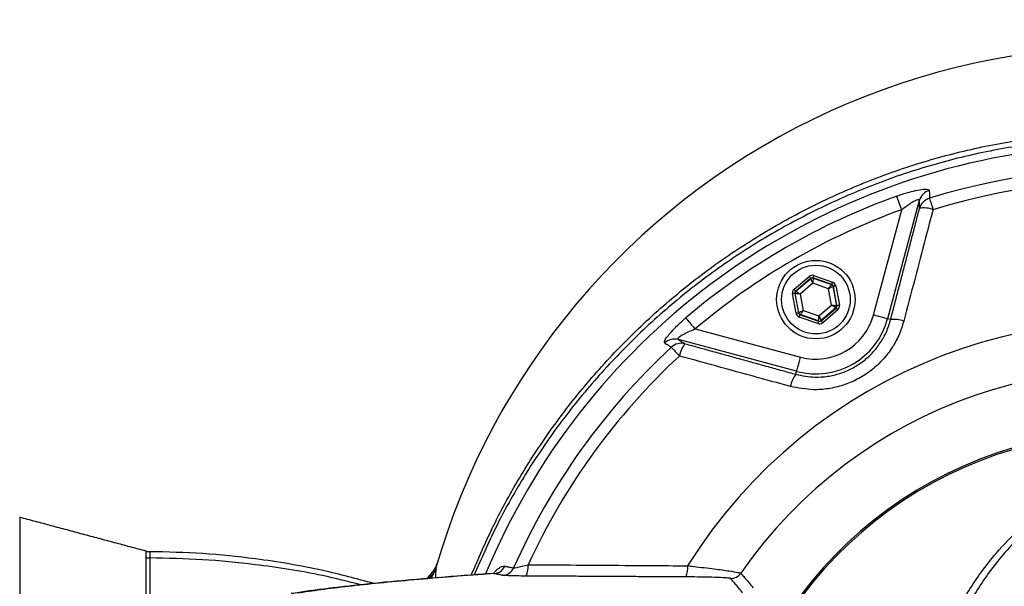
# Model space of a CAD drawing. Extents: x 0 to 9200, y 0 to 5940.
# Drawn here: x 7877 to 8078, y 1187 to 1302 of the extents above; entities that cross this region are included whole.
import ezdxf

# ---------------------------------------------------------------- set-up
doc = ezdxf.new("R2010")
doc.units = 0
doc.header["$LTSCALE"] = 5
doc.layers.get('0').update_dxf_attribs({"linetype": 'CONTINUOUS'})
doc.layers.get('DEFPOINTS').update_dxf_attribs({"linetype": 'CONTINUOUS'})
doc.styles.add('ISO', font='GENISO.SHX')
doc.dimstyles.new('GEN-ISO', dxfattribs={"dimtxt": 50, "dimasz": 50, "dimexe": 40, "dimexo": 1, "dimgap": 30, "dimtad": 0, "dimtih": 1, "dimtoh": 1, "dimdec": 1, "dimtxsty": 'ISO', "dimcen": 2, "dimclrd": 256, "dimclre": 256, "dimclrt": 2, "dimazin": 3, "dimtp": 0.1, "dimtm": 0.1, "dimtfac": 0.05, "dimtdec": 1, "dimtix": 1, "dimtmove": 0, "dimatfit": 3, "dimtolj": 1})

# ---------------------------------------------------------------- blocks, each defined once
blk = doc.blocks.new('*D55')
at = {"color": 3}
for p, q in [((7853.43, 1217.75), (7853.43, 1459.73)), ((8103.43, 1297.76), (8103.43, 1459.73)), ((7888.43, 1434.73), (8068.43, 1434.73))]:
    blk.add_line(p, q, dxfattribs=at)
for points in [[(7888.43, 1440.57), (7888.43, 1428.9), (7853.43, 1434.73)], [(8068.43, 1440.57), (8068.43, 1428.9), (8103.43, 1434.73)]]:
    blk.add_solid(points, dxfattribs=at)
at = {"layer": 'DEFPOINTS', "color": 0}
for p in [(8103.43, 1434.73), (8103.43, 1296.76), (7853.43, 1216.75)]:
    blk.add_point(p, dxfattribs=at)
at = {"color": 2, "insert": (7978.43, 1491.23), "char_height": 50, "attachment_point": 5, "style": 'ISO'}
blk.add_mtext('\\A1;9.8', dxfattribs=at)
blk = doc.blocks.new('*D48')
at = {"color": 3}
for p, q in [((7761.43, 1188.06), (7761.43, 1459.73)), ((7853.43, 1216.75), (7853.43, 1459.73)), ((7726.43, 1434.73), (7691.43, 1434.73)), ((7853.43, 1434.73), (7761.43, 1434.73)), ((7888.43, 1434.73), (7923.43, 1434.73))]:
    blk.add_line(p, q, dxfattribs=at)
for points in [[(7726.43, 1440.57), (7726.43, 1428.9), (7761.43, 1434.73)], [(7888.43, 1440.57), (7888.43, 1428.9), (7853.43, 1434.73)]]:
    blk.add_solid(points, dxfattribs=at)
at = {"layer": 'DEFPOINTS', "color": 0}
for p in [(7761.43, 1434.73), (7853.43, 1215.75), (7761.43, 1187.06)]:
    blk.add_point(p, dxfattribs=at)
at = {"color": 2, "insert": (7807.43, 1491.01), "char_height": 50, "attachment_point": 5, "style": 'ISO'}
blk.add_mtext('\\A1;3.6', dxfattribs=at)

msp = doc.modelspace()

# ---------------------------------------------------------------- linework, layer by layer
at = {"color": 7, "linetype": 'CONTINUOUS'}
for p, q in [((8060.78, 1265.39), (8054.32, 1241.25)), ((8051.42, 1242.03), (8057.18, 1263.51)), ((8035.23, 1247.27), (8038.29, 1249.89)), ((8038.62, 1249.51), (8035.56, 1246.89)), ((8035.62, 1246.87), (8038.63, 1249.44)), ((8038.63, 1249.44), (8038.62, 1249.51)), ((8039.11, 1249.61), (8039.12, 1249.54)), ((8042.91, 1248.27), (8039.11, 1249.61)), ((8039.12, 1249.54), (8042.86, 1248.22)), ((8039.27, 1250.08), (8043.08, 1248.74)), ((8039.06, 1248.5), (8036.49, 1246.3)), ((8042.25, 1247.37), (8039.06, 1248.5)), ((8042.87, 1244.05), (8042.25, 1247.37)), ((8042.86, 1248.22), (8042.91, 1248.27)), ((8043.24, 1247.89), (8043.18, 1247.84)), ((8043.18, 1247.84), (8043.91, 1243.95)), ((8043.98, 1243.92), (8043.24, 1247.89)), ((8043.73, 1247.98), (8044.47, 1244.02)), ((8035.64, 1242.37), (8034.9, 1246.33)), ((8035.46, 1246.4), (8035.39, 1246.42)), ((8035.39, 1246.42), (8036.13, 1242.46)), ((8036.18, 1242.5), (8035.46, 1246.4)), ((8035.56, 1246.89), (8035.62, 1246.87)), ((8036.49, 1246.3), (8037.11, 1242.97)), ((8040.3, 1241.85), (8042.87, 1244.05)), ((8043.74, 1243.48), (8040.74, 1240.9)), ((8040.75, 1240.83), (8043.81, 1243.45)), ((8043.81, 1243.45), (8043.74, 1243.48)), ((8043.91, 1243.95), (8043.98, 1243.92)), ((8036.13, 1242.46), (8036.18, 1242.5)), ((8040.09, 1240.27), (8036.29, 1241.61)), ((8036.51, 1242.12), (8036.46, 1242.08)), ((8036.46, 1242.08), (8040.26, 1240.74)), ((8040.24, 1240.81), (8036.51, 1242.12)), ((8037.11, 1242.97), (8040.3, 1241.85)), ((8044.14, 1243.07), (8041.07, 1240.45)), ((8054.93, 1241.09), (8054.32, 1241.25)), ((8015.06, 1239.19), (8036.54, 1233.43)), ((8040.26, 1240.74), (8040.24, 1240.81)), ((8040.74, 1240.9), (8040.75, 1240.83)), ((8035.76, 1230.54), (8011.63, 1237.01)), ((8035.6, 1229.93), (8035.76, 1230.54)), ((7877.29, 1200.76), (7877.29, 1068.75))]:
    msp.add_line(p, q, dxfattribs=at)
for points in [[(8057.18, 1263.51), (8057, 1264), (8056.83, 1264.47), (8056.67, 1264.92), (8056.53, 1265.32), (8056.4, 1265.67), (8056.3, 1265.95), (8056.22, 1266.16), (8056.18, 1266.29)], [(8062.85, 1265.84), (8062.88, 1265.73), (8062.94, 1265.56), (8063.01, 1265.33), (8063.1, 1265.04), (8063.2, 1264.71), (8063.31, 1264.34), (8063.44, 1263.94), (8063.57, 1263.51)], [(8038.62, 1249.51), (8038.61, 1249.52), (8038.59, 1249.55), (8038.56, 1249.58), (8038.52, 1249.63), (8038.47, 1249.69), (8038.42, 1249.75), (8038.35, 1249.82), (8038.29, 1249.89)], [(8039.06, 1248.5), (8038.98, 1248.68), (8038.9, 1248.86), (8038.82, 1249.02), (8038.76, 1249.16), (8038.71, 1249.28), (8038.67, 1249.37), (8038.64, 1249.42), (8038.63, 1249.44)], [(8039.12, 1249.54), (8039.12, 1249.51), (8039.12, 1249.45), (8039.11, 1249.36), (8039.1, 1249.23), (8039.09, 1249.07), (8039.08, 1248.89), (8039.07, 1248.7), (8039.06, 1248.5)], [(8039.11, 1249.61), (8039.11, 1249.62), (8039.12, 1249.64), (8039.14, 1249.69), (8039.16, 1249.75), (8039.18, 1249.82), (8039.21, 1249.9), (8039.24, 1249.99), (8039.27, 1250.08)], [(8035.56, 1246.89), (8035.55, 1246.9), (8035.53, 1246.92), (8035.5, 1246.96), (8035.46, 1247.01), (8035.41, 1247.06), (8035.35, 1247.13), (8035.29, 1247.2), (8035.23, 1247.27)], [(8042.25, 1247.37), (8042.37, 1247.54), (8042.48, 1247.69), (8042.59, 1247.84), (8042.68, 1247.97), (8042.75, 1248.07), (8042.81, 1248.15), (8042.84, 1248.2), (8042.86, 1248.22)], [(8043.18, 1247.84), (8043.16, 1247.83), (8043.11, 1247.8), (8043.02, 1247.76), (8042.9, 1247.7), (8042.76, 1247.63), (8042.6, 1247.55), (8042.43, 1247.46), (8042.25, 1247.37)], [(8042.91, 1248.27), (8042.91, 1248.28), (8042.92, 1248.3), (8042.94, 1248.35), (8042.96, 1248.41), (8042.99, 1248.48), (8043.01, 1248.56), (8043.05, 1248.65), (8043.08, 1248.74)], [(8043.73, 1247.98), (8043.63, 1247.96), (8043.54, 1247.94), (8043.46, 1247.93), (8043.38, 1247.91), (8043.32, 1247.9), (8043.28, 1247.89), (8043.25, 1247.89), (8043.24, 1247.89)], [(8035.39, 1246.42), (8035.38, 1246.42), (8035.35, 1246.41), (8035.3, 1246.4), (8035.24, 1246.39), (8035.17, 1246.38), (8035.08, 1246.36), (8034.99, 1246.35), (8034.9, 1246.33)], [(8036.49, 1246.3), (8036.29, 1246.32), (8036.1, 1246.33), (8035.92, 1246.35), (8035.77, 1246.37), (8035.64, 1246.38), (8035.54, 1246.39), (8035.48, 1246.39), (8035.46, 1246.4)], [(8035.62, 1246.87), (8035.64, 1246.86), (8035.69, 1246.82), (8035.77, 1246.77), (8035.88, 1246.7), (8036.01, 1246.61), (8036.16, 1246.51), (8036.32, 1246.41), (8036.49, 1246.3)], [(8042.87, 1244.05), (8043.07, 1244.03), (8043.27, 1244.01), (8043.44, 1243.99), (8043.6, 1243.98), (8043.73, 1243.96), (8043.83, 1243.96), (8043.89, 1243.95), (8043.91, 1243.95)], [(8043.74, 1243.48), (8043.72, 1243.49), (8043.67, 1243.52), (8043.59, 1243.58), (8043.48, 1243.65), (8043.35, 1243.73), (8043.2, 1243.83), (8043.04, 1243.94), (8042.87, 1244.05)], [(8044.14, 1243.07), (8044.07, 1243.15), (8044.01, 1243.22), (8043.96, 1243.28), (8043.91, 1243.34), (8043.87, 1243.39), (8043.84, 1243.42), (8043.82, 1243.44), (8043.81, 1243.45)], [(8044.47, 1244.02), (8044.37, 1244), (8044.28, 1243.98), (8044.2, 1243.96), (8044.12, 1243.95), (8044.06, 1243.94), (8044.02, 1243.93), (8043.99, 1243.93), (8043.98, 1243.92)], [(8015.06, 1239.19), (8014.72, 1239.59), (8014.4, 1239.97), (8014.09, 1240.33), (8013.81, 1240.66), (8013.57, 1240.94), (8013.38, 1241.17), (8013.24, 1241.34), (8013.15, 1241.44)], [(8036.13, 1242.46), (8036.12, 1242.46), (8036.09, 1242.45), (8036.04, 1242.44), (8035.98, 1242.43), (8035.91, 1242.42), (8035.82, 1242.4), (8035.73, 1242.38), (8035.64, 1242.37)], [(8036.18, 1242.5), (8036.2, 1242.51), (8036.26, 1242.54), (8036.35, 1242.59), (8036.46, 1242.64), (8036.6, 1242.71), (8036.76, 1242.79), (8036.93, 1242.88), (8037.11, 1242.97)], [(8036.29, 1241.61), (8036.32, 1241.7), (8036.35, 1241.78), (8036.38, 1241.87), (8036.41, 1241.94), (8036.43, 1242), (8036.44, 1242.04), (8036.45, 1242.07), (8036.46, 1242.08)], [(8037.11, 1242.97), (8037, 1242.81), (8036.88, 1242.65), (8036.78, 1242.5), (8036.69, 1242.38), (8036.61, 1242.27), (8036.56, 1242.19), (8036.52, 1242.14), (8036.51, 1242.12)], [(8040.24, 1240.81), (8040.25, 1240.83), (8040.25, 1240.89), (8040.25, 1240.99), (8040.26, 1241.12), (8040.27, 1241.27), (8040.28, 1241.45), (8040.29, 1241.65), (8040.3, 1241.85)], [(8040.3, 1241.85), (8040.39, 1241.66), (8040.47, 1241.49), (8040.54, 1241.32), (8040.61, 1241.18), (8040.66, 1241.06), (8040.7, 1240.98), (8040.73, 1240.92), (8040.74, 1240.9)], [(8054.32, 1241.25), (8054.24, 1241.27), (8054.05, 1241.32), (8053.78, 1241.4), (8053.42, 1241.49), (8052.98, 1241.61), (8052.5, 1241.74), (8051.97, 1241.88), (8051.42, 1242.03)], [(8040.09, 1240.27), (8040.12, 1240.36), (8040.15, 1240.44), (8040.18, 1240.53), (8040.21, 1240.6), (8040.23, 1240.66), (8040.24, 1240.7), (8040.25, 1240.73), (8040.26, 1240.74)], [(8041.07, 1240.45), (8041.01, 1240.52), (8040.95, 1240.59), (8040.9, 1240.66), (8040.85, 1240.72), (8040.81, 1240.76), (8040.78, 1240.8), (8040.76, 1240.82), (8040.75, 1240.83)], [(8010.2, 1235.44), (8010.28, 1235.36), (8010.4, 1235.23), (8010.57, 1235.05), (8010.77, 1234.83), (8011.01, 1234.58), (8011.27, 1234.29), (8011.56, 1233.98), (8011.86, 1233.66)], [(8035.76, 1230.54), (8035.78, 1230.62), (8035.83, 1230.8), (8035.91, 1231.08), (8036, 1231.44), (8036.12, 1231.87), (8036.25, 1232.36), (8036.39, 1232.89), (8036.54, 1233.43)], [(7961.17, 1188.3), (7961.61, 1189.05), (7962.17, 1190.45)]]:
    msp.add_lwpolyline(points, dxfattribs=at)
for radius in [8, 7]:
    msp.add_circle((8039.68, 1245.17), radius, dxfattribs=at)
for centre, radius, start, end in [((8103.43, 1149.75), 147.01, 67.8695, 163.9306), ((8103.43, 1134.75), 141.97, 96.4016, 157.4416), ((8103.43, 1134.75), 137.22, 12.7971, 107.2029), ((8103.43, 1134.75), 144.66, 229.0175, 70.1082), ((8103.43, 1134.75), 143.55, 229.0175, 70.1255), ((8103.43, 1134.75), 134.79, 12.7971, 107.2029), ((8063.65, 1264.58), 2.98, 106.3296, 164.2514), ((8103.43, 1134.75), 139.76, 109.7614, 130.2386), ((8063.69, 1262.98), 2.98, 106.5042, 164.252), ((8103.43, 1134.75), 136.81, 109.7614, 130.2386), ((8061.67, 1258.45), 5.41, 69.4587, 98.9634), ((8038.96, 1249.06), 0.5, 70.594, 130.5749), ((8042.69, 1247.75), 0.5, 10.5961, 70.5706), ((8035.95, 1246.49), 0.5, 130.5939, 190.5731), ((8043.42, 1243.86), 0.5, 310.5945, 10.5727), ((8039.68, 1245.17), 15.15, 255, 345), ((8036.68, 1242.6), 0.5, 190.5964, 250.5721), ((8039.68, 1245.17), 12.15, 255, 345), ((8055.67, 1235.48), 5.65, 69.8481, 97.5303), ((8103.43, 1134.75), 105.99, 211.968, 148.032), ((8040.41, 1241.28), 0.5, 250.5944, 310.5726), ((8103.43, 1134.75), 137.22, 132.7971, 156.0608), ((8010.89, 1234.12), 2.98, 75.7482, 133.6704), ((8012.25, 1233.28), 2.98, 75.7482, 133.4954), ((8017.19, 1232.77), 5.41, 141.0362, 170.5414), ((8103.43, 1134.75), 134.79, 132.7971, 155.2915), ((8103.43, 1134.75), 96.09, 214.6381, 145.3619), ((8040.08, 1226.48), 5.65, 142.47, 170.1514), ((8103.43, 1134.75), 83.53, 9.1169, 168.1957), ((8103.43, 1134.75), 83.23, 9.1169, 168.1957), ((7903.83, 1196.75), 3, 255, 269.859), ((7903.83, 1195.53), 3.06, 255.3181, 269.8899), ((7976.8, 1190.62), 4.21, 334.1262, 6.5545), ((7973.95, 1191.77), 2.48, 270.6301, 336.8855), ((7975.74, 1191.41), 2.48, 270.6287, 336.7275), ((8009.2, 1190.41), 4.34, 335.4272, 6.1313), ((8022.32, 1190.79), 2.5, 270.0652, 325.3341)]:
    msp.add_arc(centre, radius, start, end, dxfattribs=at)
for centre, major_axis, ratio, start_param, end_param in [((8038.94, 1249.13), (0.184, -0.983), 0.999797, 2.618082, 3.665103), ((8038.94, 1249.13), (-0.092, 0.492), 0.999391, 5.759674, 6.806696), ((8035.88, 1246.51), (0.943, -0.332), 0.999797, 2.618082, 3.665103), ((8042.74, 1247.79), (0.38, 0.325), 0.999391, 5.759674, 6.806696), ((8042.74, 1247.79), (-0.76, -0.651), 0.999797, 2.618082, 3.665103), ((8035.88, 1246.51), (0.472, -0.166), 0.999391, 2.618082, 3.665103), ((8043.49, 1243.83), (0.472, -0.166), 0.999391, 5.759674, 6.806696), ((8043.49, 1243.83), (-0.943, 0.332), 0.999797, 2.618082, 3.665103), ((8036.62, 1242.55), (0.76, 0.651), 0.999797, 2.618082, 3.665103), ((8036.62, 1242.55), (0.38, 0.325), 0.999391, 2.618082, 3.665103), ((8040.42, 1241.21), (-0.184, 0.983), 0.999797, 2.618082, 3.665103), ((8040.42, 1241.21), (-0.092, 0.492), 0.999391, 2.618082, 3.665103)]:
    msp.add_ellipse(centre, major_axis=major_axis, ratio=ratio, start_param=start_param, end_param=end_param, dxfattribs=at)
for points, knots in [([(7969.4, 1188.98), (7970.87, 1192.39), (7973.88, 1199.37), (7979.46, 1209.43), (7985.95, 1219.34), (7993.39, 1228.8), (8001.73, 1237.76), (8010.79, 1246.01), (8020.5, 1253.46), (8030.83, 1260.04), (8041.68, 1265.73), (8052.98, 1270.51), (8064.62, 1274.3), (8076.53, 1277.07), (8088.63, 1278.83), (8100.84, 1279.58), (8113.5, 1279.29), (8126.52, 1277.77), (8139.8, 1275.05), (8148.37, 1272.21), (8152.65, 1270.79)], [0, 0, 0, 0, 0.050745, 0.103622, 0.156326, 0.211406, 0.266684, 0.321962, 0.37704, 0.432058, 0.487276, 0.542494, 0.597511, 0.652354, 0.707396, 0.762438, 0.817281, 0.878142, 0.939139, 1, 1, 1, 1]), ([(8152.23, 1269.75), (8147.99, 1271.15), (8139.49, 1273.95), (8126.33, 1276.62), (8113.42, 1278.11), (8100.85, 1278.4), (8088.73, 1277.66), (8076.7, 1275.93), (8064.86, 1273.19), (8053.29, 1269.44), (8042.05, 1264.72), (8031.25, 1259.09), (8020.96, 1252.58), (8011.26, 1245.2), (8002.21, 1237.02), (7993.88, 1228.14), (7986.42, 1218.74), (7979.91, 1208.9), (7974.37, 1199.04), (7971.4, 1192.26), (7969.99, 1189.02)], [0, 0, 0, 0, 0.060775, 0.1216832, 0.182458, 0.2373733, 0.2924855, 0.3475978, 0.4025132, 0.4576491, 0.5129838, 0.5683189, 0.6234554, 0.6787501, 0.7342437, 0.7897383, 0.8450342, 0.8980846, 0.9513098, 1, 1, 1, 1]), ([(8056.18, 1266.29), (8056.67, 1266.46), (8057.66, 1266.8), (8059.28, 1267.26), (8060.92, 1267.62), (8062.22, 1267.74), (8062.76, 1267.62), (8062.8, 1267.48), (8062.81, 1267.44)], [0, 0, 0, 0, 0.158947, 0.317651, 0.52762, 0.737161, 0.919238, 1, 1, 1, 1]), ([(8062.81, 1267.44), (8062.82, 1267.27), (8062.83, 1266.74), (8062.84, 1266.21), (8062.85, 1265.84)], [0, 0, 0, 0, 0.308892, 1, 1, 1, 1]), ([(8057.18, 1263.51), (8057.72, 1263.93), (8058.6, 1264.61), (8059.66, 1265.25), (8060.21, 1265.49), (8060.53, 1265.58), (8060.7, 1265.57), (8060.78, 1265.5), (8060.78, 1265.43), (8060.78, 1265.39)], [0, 0, 0, 0, 0.3616254, 0.5771991, 0.7015225, 0.7702336, 0.8810893, 0.928398, 1, 1, 1, 1]), ([(8060.83, 1263.79), (8060.82, 1264.09), (8060.8, 1264.62), (8060.79, 1265.15), (8060.78, 1265.39)], [0, 0, 0, 0, 0.556113, 1, 1, 1, 1]), ([(8063.57, 1263.51), (8063.07, 1261.6), (8061.09, 1254.03), (8059.1, 1246.45), (8057.62, 1240.79)], [0, 0, 0, 0, 0.252799, 1, 1, 1, 1]), ([(8008.84, 1236.27), (8008.79, 1236.37), (8008.7, 1236.55), (8009.12, 1237.31), (8009.92, 1238.33), (8011.12, 1239.61), (8012.26, 1240.69), (8012.99, 1241.3), (8013.15, 1241.44)], [0, 0, 0, 0, 0.172512, 0.345794, 0.52005, 0.711362, 0.934169, 1, 1, 1, 1]), ([(8011.63, 1237.01), (8011.58, 1237.04), (8011.51, 1237.09), (8011.54, 1237.24), (8011.64, 1237.38), (8011.91, 1237.63), (8012.43, 1237.98), (8013.41, 1238.5), (8014.33, 1238.91), (8014.92, 1239.13), (8015.06, 1239.19)], [0, 0, 0, 0, 0.11263, 0.151321, 0.263528, 0.303562, 0.468701, 0.668877, 0.92225, 1, 1, 1, 1]), ([(8057.62, 1240.79), (8057.3, 1239.8), (8056.68, 1237.81), (8055.12, 1235.06), (8053.15, 1232.6), (8050.8, 1230.5), (8048.14, 1228.83), (8045.27, 1227.62), (8042.25, 1226.92), (8038.61, 1226.64), (8036.06, 1227.14), (8034.51, 1227.45)], [0, 0, 0, 0, 0.105787, 0.211568, 0.317598, 0.423623, 0.528274, 0.632926, 0.736792, 0.840664, 1, 1, 1, 1]), ([(8035.6, 1229.93), (8036.89, 1229.66), (8039.03, 1229.23), (8042.08, 1229.46), (8044.61, 1230.04), (8047.02, 1231.05), (8049.25, 1232.45), (8051.21, 1234.21), (8052.86, 1236.28), (8054.15, 1238.59), (8054.67, 1240.25), (8054.93, 1241.09)], [0, 0, 0, 0, 0.159747, 0.263569, 0.36738, 0.471785, 0.576188, 0.682081, 0.787983, 0.893985, 1, 1, 1, 1]), ([(8010.2, 1235.44), (8010, 1235.56), (8009.55, 1235.84), (8009.09, 1236.12), (8008.84, 1236.27)], [0, 0, 0, 0, 0.439343, 1, 1, 1, 1]), ([(8011.63, 1237.01), (8011.83, 1236.88), (8012.28, 1236.6), (8012.73, 1236.32), (8012.99, 1236.17)], [0, 0, 0, 0, 0.443887, 1, 1, 1, 1]), ([(8034.51, 1227.45), (8032.6, 1227.97), (8025.04, 1230.04), (8017.5, 1232.11), (8011.86, 1233.66)], [0, 0, 0, 0, 0.252799, 1, 1, 1, 1]), ([(8061.8, 1164.83), (8061.85, 1165.02), (8062.76, 1168.2), (8064.85, 1174.23), (8068.73, 1182.48), (8073.04, 1189.31), (8077.54, 1194.82), (8081.97, 1199.17), (8086.53, 1202.67), (8091.09, 1205.38), (8095.53, 1207.42), (8100.21, 1208.96), (8105.07, 1209.95), (8110.06, 1210.39), (8115.13, 1210.27), (8120.2, 1209.55), (8125.17, 1208.28), (8130.09, 1206.45), (8134.86, 1204.05), (8139.44, 1201.12), (8144.44, 1197.17), (8149.64, 1192.01), (8152.87, 1187.55), (8154.48, 1185.33)], [0, 0, 0, 0, 0.004606, 0.078674, 0.152992, 0.226994, 0.279255, 0.331639, 0.38384, 0.42414, 0.464537, 0.504793, 0.544203, 0.583763, 0.623144, 0.662574, 0.702183, 0.741645, 0.783984, 0.82648, 0.868876, 0.934416, 1, 1, 1, 1]), ([(8153.41, 1184.84), (8151.84, 1187.04), (8148.71, 1191.44), (8143.66, 1196.55), (8138.8, 1200.46), (8134.35, 1203.36), (8129.71, 1205.73), (8124.92, 1207.53), (8120.08, 1208.79), (8115.15, 1209.5), (8110.22, 1209.61), (8105.37, 1209.16), (8100.64, 1208.17), (8096.09, 1206.64), (8091.78, 1204.62), (8087.34, 1201.93), (8082.9, 1198.46), (8078.6, 1194.15), (8074.19, 1188.66), (8069.95, 1181.77), (8066.08, 1173.45), (8064.23, 1167.48), (8063.3, 1164.5)], [0, 0, 0, 0, 0.065794, 0.131543, 0.173848, 0.216254, 0.258499, 0.297699, 0.337048, 0.376212, 0.415322, 0.454616, 0.493757, 0.533893, 0.574173, 0.614356, 0.666664, 0.719158, 0.771529, 0.84755, 0.923906, 1, 1, 1, 1]), ([(7903.05, 1192.57), (7903.05, 1192.94), (7903.05, 1193.69), (7903.05, 1193.8), (7903.05, 1193.86)], [0, 0, 0, 0, 0.497268, 1, 1, 1, 1]), ([(7949.53, 1187.27), (7946.06, 1188.2), (7938.11, 1190.33), (7926.4, 1192.26), (7914.62, 1193.52), (7907.41, 1193.67), (7903.82, 1193.75)], [0, 0, 0, 0, 0.2325419, 0.5331943, 0.7675834, 1, 1, 1, 1]), ([(7903.82, 1193.75), (7903.82, 1193.75), (7903.82, 1193.75), (7903.82, 1193.68), (7903.82, 1193.32), (7903.82, 1192.79), (7903.82, 1192.47), (7903.82, 1192.47)], [0, 0, 0, 0, 0.000005, 0.288881, 0.576715, 0.999995, 1, 1, 1, 1]), ([(7903.05, 1155.75), (7903.05, 1157.24), (7903.05, 1160.2), (7903.05, 1164.48), (7903.05, 1168.61), (7903.05, 1172.53), (7903.05, 1176.19), (7903.05, 1179.59), (7903.05, 1182.7), (7903.05, 1185.44), (7903.05, 1187.8), (7903.05, 1189.78), (7903.05, 1191.42), (7903.05, 1192.19), (7903.05, 1192.57)], [0, 0, 0, 0, 0.08133, 0.16266, 0.24624, 0.32982, 0.413066, 0.496312, 0.581976, 0.667641, 0.749579, 0.831518, 0.915759, 1, 1, 1, 1]), ([(7946.89, 1186.99), (7944.27, 1187.65), (7937.18, 1189.44), (7926.35, 1191.07), (7914.59, 1192.25), (7907.4, 1192.4), (7903.82, 1192.47)], [0, 0, 0, 0, 0.185945, 0.505036, 0.753667, 1, 1, 1, 1]), ([(7903.82, 1192.47), (7903.82, 1192.47), (7903.82, 1192.07), (7903.82, 1190.85), (7903.82, 1188.49), (7903.83, 1185.42), (7903.83, 1181.7), (7903.83, 1177.37), (7903.83, 1172.55), (7903.83, 1167.29), (7903.83, 1161.7), (7903.83, 1157.71), (7903.83, 1155.72)], [0, 0, 0, 0, 0.000001, 0.1106732, 0.2216874, 0.3323599, 0.4448462, 0.5576908, 0.6701774, 0.780007, 0.8901704, 1, 1, 1, 1]), ([(7962.59, 1191.86), (7962.45, 1191.46), (7962.26, 1190.92), (7961.6, 1189.64), (7960.9, 1188.89), (7960.3, 1188.25)], [0, 0, 0, 0, 0.289393, 0.400999, 1, 1, 1, 1]), ([(7962.34, 1191.03), (7962.34, 1191.01), (7962.19, 1190.51), (7961.82, 1189.5), (7961.13, 1188.71), (7960.76, 1188.29)], [0, 0, 0, 0, 0.0227376, 0.4869073, 1, 1, 1, 1]), ([(7962.59, 1191.86), (7962.57, 1191.82), (7962.55, 1191.75), (7962.41, 1191.27), (7962.34, 1191.03)], [0, 0, 0, 0, 0.499353, 1, 1, 1, 1]), ([(7978.02, 1190.43), (7978.05, 1190.44), (7978.17, 1190.44), (7978.48, 1190.5), (7979.01, 1190.61), (7979.75, 1190.77), (7980.57, 1190.99), (7980.98, 1191.1)], [0, 0, 0, 0, 0.112618, 0.362144, 0.377806, 0.681167, 1, 1, 1, 1]), ([(7980.98, 1191.1), (7982.63, 1191.08), (7990.86, 1191.03), (8001.7, 1190.95), (8010.9, 1190.89), (8013.52, 1190.87)], [0, 0, 0, 0, 0.151853, 0.759265, 1, 1, 1, 1]), ([(7973.89, 1189.3), (7972.13, 1189.18), (7968.47, 1188.91), (7963.28, 1188.5), (7958.24, 1188.08), (7953.5, 1187.66), (7949.07, 1187.23), (7944.93, 1186.79), (7941.08, 1186.35), (7937.53, 1185.9), (7934.71, 1185.52), (7933.2, 1185.27), (7932.66, 1185.19)], [0, 0, 0, 0, 0.098201, 0.203967, 0.309355, 0.414498, 0.51954, 0.624623, 0.729885, 0.835541, 0.941866, 1, 1, 1, 1]), ([(7973.98, 1189.29), (7971.1, 1189.07), (7965.35, 1188.65), (7957.63, 1188), (7950.54, 1187.34), (7944.21, 1186.66), (7938.55, 1185.97), (7935.44, 1185.51), (7933.88, 1185.28)], [0, 0, 0, 0, 0.1654996, 0.3310616, 0.4965612, 0.6643526, 0.8322087, 1, 1, 1, 1]), ([(7973.95, 1189.32), (7974.09, 1189.49), (7974.45, 1189.95), (7975.04, 1190.45), (7975.69, 1190.82), (7976.05, 1190.8), (7976.23, 1190.79)], [0, 0, 0, 0, 0.1356029, 0.3555657, 0.6775354, 1, 1, 1, 1]), ([(7980.59, 1188.78), (7979.91, 1188.78), (7978.54, 1188.8), (7976.91, 1188.84), (7976.04, 1188.89), (7975.83, 1188.92), (7975.76, 1188.93)], [0, 0, 0, 0, 0.2995119, 0.5998403, 0.8782022, 1, 1, 1, 1]), ([(8013.52, 1190.87), (8013.92, 1190.83), (8015.08, 1190.7), (8016.93, 1190.49), (8018.9, 1190.25), (8020.62, 1190.03), (8022.4, 1189.77), (8023.96, 1189.52), (8024.24, 1189.42), (8024.38, 1189.37)], [0, 0, 0, 0, 0.07351, 0.20866, 0.343762, 0.46738, 0.59093, 0.804421, 1, 1, 1, 1]), ([(8024.38, 1189.37), (8024.43, 1189.31), (8024.67, 1189.02), (8025.51, 1188.03), (8026.3, 1187.09), (8026.89, 1186.38)], [0, 0, 0, 0, 0.057951, 0.289755, 1, 1, 1, 1]), ([(8022.32, 1188.29), (8022.21, 1188.32), (8021.97, 1188.38), (8020.33, 1188.48), (8018.06, 1188.54), (8015.54, 1188.58), (8013.94, 1188.6), (8013.15, 1188.6)], [0, 0, 0, 0, 0.190531, 0.40113, 0.64886, 0.824356, 1, 1, 1, 1])]:
    msp.add_open_spline(points, degree=3, knots=knots, dxfattribs=at)
for points in [[(8054.93, 1241.09), (8060.83, 1263.79)], [(8012.99, 1236.17), (8035.6, 1229.93)], [(7903.05, 1193.86), (7877.29, 1200.76)], [(7962.17, 1190.45), (7962.07, 1188.4)], [(7973.98, 1189.29), (7973.89, 1189.28)], [(7975.76, 1188.93), (7973.98, 1189.29)], [(7976.23, 1190.79), (7978.02, 1190.43)], [(8013.15, 1188.6), (7980.59, 1188.78)], [(8024.74, 1185.38), (8022.32, 1188.29)]]:
    msp.add_open_spline(points, degree=1, dxfattribs=at)

# ---------------------------------------------------------------- dimensions: what is measured, and where the dimension line sits
for base, p1, p2, picture, middle in [((7761.43, 1434.73), (7853.43, 1215.75), (7761.43, 1187.06), '*D48', (7807.43, 1491.01)), ((8103.43, 1434.73), (7853.43, 1216.75), (8103.43, 1296.76), '*D55', (7978.43, 1491.23))]:
    dim = msp.add_linear_dim(base=base, p1=p1, p2=p2, dimstyle='GEN-ISO', override={"dimasz": 35, "dimexe": 25, "dimtad": 1, "dimtih": 0, "dimtoh": 0, "dimlfac": 0.03937, "dimclrd": 3, "dimclre": 3, "dimadec": 2, "dimazin": 2, "dimlwd": 25, "dimlwe": 25})
    dim.commit()
    dim.dimension.update_dxf_attribs({"geometry": picture, "text_midpoint": middle})

doc.saveas('drawing.dxf')
